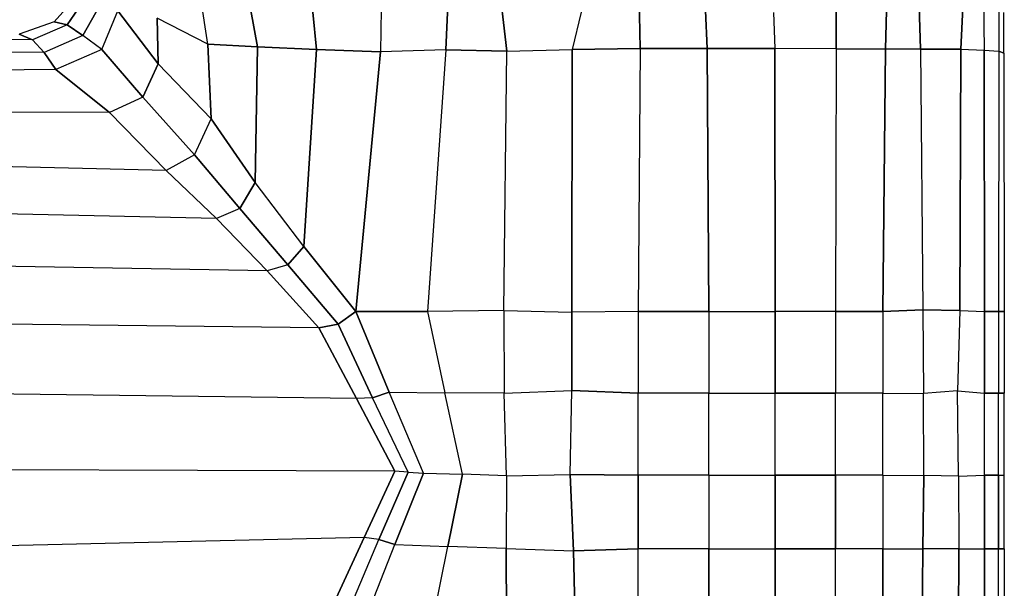
# Model space of a CAD drawing. Extents: x -4.07 to 4.07, y -4.32 to 4.32.
# Drawn here: x 1.77 to 3.64, y -2.72 to -1.64 of the extents above; entities that cross this region are included whole.
import ezdxf

# ---------------------------------------------------------------- set-up
doc = ezdxf.new("R2010")
doc.units = 0
doc.layers.get('0').update_dxf_attribs({"color": 9, "linetype": 'CONTINUOUS'})

# ---------------------------------------------------------------- blocks, each defined once
blk = doc.blocks.new('*U6')
at = {"color": 251}
for points in [[(3.568, -1.5527, 3.4464), (3.5611, -1.6977, 3.4612)], [(3.5611, -1.6977, 2.7195), (3.568, -1.5527, 2.7344)], [(2.6803, -1.5541, 3.962), (2.6977, -1.7017, 3.9633)], [(2.6977, -1.7017, 2.2175), (2.6803, -1.5541, 2.2188)], [(2.8561, -1.5563, 3.9619), (2.8217, -1.6987, 3.9643)], [(2.8561, -1.5563, 2.2189), (2.8217, -1.6987, 2.2164)], [(3.4797, -1.5542, 3.6006), (3.484, -1.6982, 3.5943)], [(3.484, -1.6982, 2.5864), (3.4797, -1.5542, 2.5802)], [(1.8371, -1.646, 3.0904), (1.8814, -1.5959, 3.0904)], [(1.8615, -1.6517, 3.2317), (1.8962, -1.6005, 3.2336)], [(1.8962, -1.6005, 2.9472), (1.8615, -1.6517, 2.9491)], [(2.1288, -1.6884, 3.6894), (2.1155, -1.6013, 3.6748)], [(2.1288, -1.6884, 2.4914), (2.1155, -1.6013, 2.5059)], [(2.586, -1.5993, 3.9473), (2.5818, -1.6995, 3.9464)], [(2.5818, -1.6995, 2.2344), (2.586, -1.5993, 2.2335)], [(2.9494, -1.6012, 3.9471), (2.9508, -1.6964, 3.9467)], [(2.9508, -1.6964, 2.234), (2.9494, -1.6012, 2.2337)], [(3.42, -1.5995, 3.675), (3.4177, -1.6977, 3.6774)], [(3.4177, -1.6977, 2.5033), (3.42, -1.5995, 2.5058)], [(3.6038, -1.601, 3.3512), (3.6049, -1.6997, 3.3474)], [(3.6038, -1.601, 2.8296), (3.6049, -1.6997, 2.8333)], [(1.8912, -1.6717, 3.3323), (1.9243, -1.6139, 3.336)], [(1.9243, -1.6139, 2.8447), (1.8912, -1.6717, 2.8484)], [(1.9276, -1.6983, 3.4176), (1.9581, -1.6254, 3.4247)], [(1.9276, -1.6983, 2.7632), (1.9581, -1.6254, 2.756)], [(1.9581, -1.6254, 3.4247), (2.0346, -1.726, 3.5697)], [(2.0346, -1.726, 2.611), (1.9581, -1.6254, 2.756)], [(2.2109, -1.6244, 3.7654), (2.2234, -1.6937, 3.7763)], [(2.2234, -1.6937, 2.4045), (2.2109, -1.6244, 2.4154)], [(2.3286, -1.6274, 3.8472), (2.3359, -1.6983, 3.8512)], [(2.3359, -1.6983, 2.3295), (2.3286, -1.6274, 2.3335)], [(2.4587, -1.6217, 3.9095), (2.4575, -1.7028, 3.9093)], [(2.4587, -1.6217, 2.2713), (2.4575, -1.7028, 2.2715)], [(3.0754, -1.6244, 3.9095), (3.0787, -1.6968, 3.9084)], [(3.0787, -1.6968, 2.2724), (3.0754, -1.6244, 2.2712)], [(3.2049, -1.6285, 3.8482), (3.2069, -1.697, 3.8471)], [(3.2049, -1.6285, 2.3325), (3.2069, -1.697, 2.3337)], [(3.3238, -1.6218, 3.7665), (3.3239, -1.6972, 3.7665)], [(3.3239, -1.6972, 2.4143), (3.3238, -1.6218, 2.4143)], [(3.6328, -1.6244, 3.2229), (3.6329, -1.7018, 3.223)], [(3.6328, -1.6244, 2.9579), (3.6329, -1.7018, 2.9578)], [(3.6428, -1.7056, 3.0904), (3.6428, -1.6285, 3.0904)], [(1.8371, -1.646, 3.0904), (1.7701, -1.6694, 3.0904)], [(1.8615, -1.6517, 3.2317), (1.8371, -1.646, 3.0904)], [(1.8371, -1.646, 3.0904), (1.8615, -1.6517, 2.9491)], [(2.1288, -1.6884, 3.6894), (2.0325, -1.6392, 3.5661)], [(2.0325, -1.6392, 3.5661), (2.0346, -1.726, 3.5697)], [(2.0346, -1.726, 2.611), (2.0325, -1.6392, 2.6146)], [(2.1288, -1.6884, 2.4914), (2.0325, -1.6392, 2.6146)], [(1.8615, -1.6517, 3.2317), (1.7959, -1.6801, 3.2296)], [(1.8615, -1.6517, 2.9491), (1.7959, -1.6801, 2.9512)], [(1.8615, -1.6517, 3.2317), (1.8912, -1.6717, 3.3323)], [(1.8912, -1.6717, 2.8484), (1.8615, -1.6517, 2.9491)], [(1.7959, -1.6801, 3.2296), (1.3588, -1.6791, 3.2207)], [(1.7959, -1.6801, 2.9512), (1.3588, -1.6791, 2.96)], [(1.7959, -1.6801, 3.2296), (1.7701, -1.6694, 3.0904)], [(1.7701, -1.6694, 3.0904), (1.7959, -1.6801, 2.9512)], [(1.7959, -1.6801, 3.2296), (1.8182, -1.704, 3.331)], [(1.8182, -1.704, 2.8497), (1.7959, -1.6801, 2.9512)], [(1.8912, -1.6717, 3.3323), (1.8182, -1.704, 3.331)], [(1.8912, -1.6717, 2.8484), (1.8182, -1.704, 2.8497)], [(1.9276, -1.6983, 3.4176), (1.8912, -1.6717, 3.3323)], [(1.9276, -1.6983, 2.7632), (1.8912, -1.6717, 2.8484)], [(1.8182, -1.704, 3.331), (1.3588, -1.7027, 3.3263)], [(1.8182, -1.704, 2.8497), (1.3588, -1.7027, 2.8544)], [(1.9276, -1.6983, 3.4176), (1.8404, -1.7363, 3.4182)], [(1.9276, -1.6983, 2.7632), (1.8404, -1.7363, 2.7625)], [(1.9276, -1.6983, 3.4176), (2.0052, -1.7889, 3.5671)], [(2.0052, -1.7889, 2.6137), (1.9276, -1.6983, 2.7632)], [(2.1288, -1.6884, 3.6894), (2.1357, -1.8305, 3.6958)], [(2.1288, -1.6884, 3.6894), (2.2234, -1.6937, 3.7763)], [(2.1357, -1.8305, 2.485), (2.1288, -1.6884, 2.4914)], [(2.2234, -1.6937, 2.4045), (2.1288, -1.6884, 2.4914)], [(2.2234, -1.6937, 3.7763), (2.2192, -1.9514, 3.7738)], [(2.2192, -1.9514, 2.4069), (2.2234, -1.6937, 2.4045)], [(2.2234, -1.6937, 3.7763), (2.3359, -1.6983, 3.8512)], [(2.3359, -1.6983, 2.3295), (2.2234, -1.6937, 2.4045)], [(2.3359, -1.6983, 3.8512), (2.3115, -2.0731, 3.8386)], [(2.3115, -2.0731, 2.3422), (2.3359, -1.6983, 2.3295)], [(2.4575, -1.7028, 3.9093), (2.3359, -1.6983, 3.8512)], [(2.3359, -1.6983, 2.3295), (2.4575, -1.7028, 2.2715)], [(2.4106, -2.1961, 3.8903), (2.4575, -1.7028, 3.9093)], [(2.4575, -1.7028, 2.2715), (2.4106, -2.1961, 2.2905)], [(2.5818, -1.6995, 3.9464), (2.4575, -1.7028, 3.9093)], [(2.5818, -1.6995, 2.2344), (2.4575, -1.7028, 2.2715)], [(2.5818, -1.6995, 3.9464), (2.547, -2.1962, 3.9378)], [(2.5818, -1.6995, 2.2344), (2.547, -2.1962, 2.2429)], [(2.5818, -1.6995, 3.9464), (2.6977, -1.7017, 3.9633)], [(2.6977, -1.7017, 2.2175), (2.5818, -1.6995, 2.2344)], [(2.692, -2.1947, 3.9627), (2.6977, -1.7017, 3.9633)], [(2.692, -2.1947, 2.218), (2.6977, -1.7017, 2.2175)], [(2.6977, -1.7017, 3.9633), (2.8217, -1.6987, 3.9643)], [(2.6977, -1.7017, 2.2175), (2.8217, -1.6987, 2.2164)], [(2.8217, -1.6987, 3.9643), (2.821, -2.1974, 3.9644)], [(2.821, -2.1974, 2.2163), (2.8217, -1.6987, 2.2164)], [(2.8217, -1.6987, 3.9643), (2.9508, -1.6964, 3.9467)], [(2.9508, -1.6964, 2.234), (2.8217, -1.6987, 2.2164)], [(2.9508, -1.6964, 3.9467), (2.947, -2.1964, 3.9474)], [(2.9508, -1.6964, 2.234), (2.947, -2.1964, 2.2334)], [(2.9508, -1.6964, 3.9467), (3.0787, -1.6968, 3.9084)], [(3.0787, -1.6968, 2.2724), (2.9508, -1.6964, 2.234)], [(3.0816, -2.1964, 3.9076), (3.0787, -1.6968, 3.9084)], [(3.2069, -1.697, 3.8471), (3.0787, -1.6968, 3.9084)], [(3.0787, -1.6968, 2.2724), (3.0816, -2.1964, 2.2731)], [(3.0787, -1.6968, 2.2724), (3.2069, -1.697, 2.3337)], [(3.3239, -1.6972, 3.7665), (3.2069, -1.697, 3.8471)], [(3.2069, -1.697, 3.8471), (3.2078, -2.1964, 3.8468)], [(3.3239, -1.6972, 2.4143), (3.2069, -1.697, 2.3337)], [(3.2078, -2.1964, 2.3339), (3.2069, -1.697, 2.3337)], [(3.3239, -1.6972, 3.7665), (3.3225, -2.1964, 3.7681)], [(3.3239, -1.6972, 2.4143), (3.3225, -2.1964, 2.4126)], [(3.3239, -1.6972, 3.7665), (3.4177, -1.6977, 3.6774)], [(3.4177, -1.6977, 2.5033), (3.3239, -1.6972, 2.4143)], [(3.4125, -2.1964, 3.6825), (3.4177, -1.6977, 3.6774)], [(3.4177, -1.6977, 2.5033), (3.4125, -2.1964, 2.4982)], [(3.484, -1.6982, 3.5943), (3.4177, -1.6977, 3.6774)], [(3.484, -1.6982, 2.5864), (3.4177, -1.6977, 2.5033)], [(3.484, -1.6982, 3.5943), (3.5611, -1.6977, 3.4612)], [(3.5611, -1.6977, 2.7195), (3.484, -1.6982, 2.5864)], [(3.484, -1.6982, 3.5943), (3.4888, -2.1931, 3.587)], [(3.484, -1.6982, 2.5864), (3.4888, -2.1931, 2.5937)], [(3.5587, -2.1942, 3.4656), (3.5611, -1.6977, 3.4612)], [(3.5611, -1.6977, 2.7195), (3.5587, -2.1942, 2.7152)], [(3.5611, -1.6977, 3.4612), (3.6049, -1.6997, 3.3474)], [(3.5611, -1.6977, 2.7195), (3.6049, -1.6997, 2.8333)], [(3.6049, -1.6997, 3.3474), (3.6329, -1.7018, 3.223)], [(3.6049, -1.6997, 3.3474), (3.606, -2.1964, 3.3428)], [(3.6049, -1.6997, 2.8333), (3.6329, -1.7018, 2.9578)], [(3.606, -2.1964, 2.838), (3.6049, -1.6997, 2.8333)], [(3.6329, -1.7018, 3.223), (3.6326, -2.1964, 3.2257)], [(3.6329, -1.7018, 2.9578), (3.6326, -2.1964, 2.955)], [(3.6329, -1.7018, 3.223), (3.6428, -1.7056, 3.0904)], [(3.6428, -1.7056, 3.0904), (3.6329, -1.7018, 2.9578)], [(1.8404, -1.7363, 3.4182), (1.8182, -1.704, 3.331)], [(1.8182, -1.704, 2.8497), (1.8404, -1.7363, 2.7625)], [(3.6428, -1.7056, 3.0904), (3.6434, -2.1964, 3.0904)], [(1.8404, -1.7363, 3.4182), (1.3588, -1.7416, 3.4302)], [(1.8404, -1.7363, 2.7625), (1.3588, -1.7416, 2.7505)], [(1.8404, -1.7363, 3.4182), (1.9424, -1.8185, 3.5684)], [(1.9424, -1.8185, 2.6123), (1.8404, -1.7363, 2.7625)], [(2.0052, -1.7889, 3.5671), (2.0346, -1.726, 3.5697)], [(2.0346, -1.726, 2.611), (2.0052, -1.7889, 2.6137)], [(2.1357, -1.8305, 3.6958), (2.0346, -1.726, 3.5697)], [(2.1357, -1.8305, 2.485), (2.0346, -1.726, 2.611)], [(2.0052, -1.7889, 3.5671), (1.9424, -1.8185, 3.5684)], [(2.0052, -1.7889, 2.6137), (1.9424, -1.8185, 2.6123)], [(2.1036, -1.8986, 3.6889), (2.0052, -1.7889, 3.5671)], [(2.1036, -1.8986, 2.4918), (2.0052, -1.7889, 2.6137)], [(1.9424, -1.8185, 3.5684), (1.3588, -1.8162, 3.5649)], [(1.9424, -1.8185, 2.6123), (1.3588, -1.8162, 2.6158)], [(2.0497, -1.9283, 3.6958), (1.9424, -1.8185, 3.5684)], [(1.9424, -1.8185, 2.6123), (2.0497, -1.9283, 2.4849)], [(2.1036, -1.8986, 3.6889), (2.1357, -1.8305, 3.6958)], [(2.1036, -1.8986, 2.4918), (2.1357, -1.8305, 2.485)], [(2.1357, -1.8305, 3.6958), (2.2192, -1.9514, 3.7738)], [(2.2192, -1.9514, 2.4069), (2.1357, -1.8305, 2.485)], [(2.1036, -1.8986, 3.6889), (2.0497, -1.9283, 3.6958)], [(2.1036, -1.8986, 2.4918), (2.0497, -1.9283, 2.4849)], [(2.1036, -1.8986, 3.6889), (2.1897, -2.0007, 3.7689)], [(2.1897, -2.0007, 2.4119), (2.1036, -1.8986, 2.4918)], [(2.0497, -1.9283, 3.6958), (1.3588, -1.912, 3.6796)], [(2.0497, -1.9283, 2.4849), (1.3588, -1.912, 2.5012)], [(2.0497, -1.9283, 3.6958), (2.1454, -2.0199, 3.7712)], [(2.1454, -2.0199, 2.4095), (2.0497, -1.9283, 2.4849)], [(2.1897, -2.0007, 3.7689), (2.2192, -1.9514, 3.7738)], [(2.2192, -1.9514, 2.4069), (2.1897, -2.0007, 2.4119)], [(2.3115, -2.0731, 3.8386), (2.2192, -1.9514, 3.7738)], [(2.3115, -2.0731, 2.3422), (2.2192, -1.9514, 2.4069)], [(2.1454, -2.0199, 3.7712), (1.3588, -2.0024, 3.7581)], [(2.1454, -2.0199, 2.4095), (1.3588, -2.0024, 2.4227)], [(2.1897, -2.0007, 3.7689), (2.1454, -2.0199, 3.7712)], [(2.1897, -2.0007, 2.4119), (2.1454, -2.0199, 2.4095)], [(2.2811, -2.1079, 3.8327), (2.1897, -2.0007, 3.7689)], [(2.1897, -2.0007, 2.4119), (2.2811, -2.1079, 2.3481)], [(2.1454, -2.0199, 3.7712), (2.2422, -2.1192, 3.8326)], [(2.1454, -2.0199, 2.4095), (2.2422, -2.1192, 2.3481)], [(2.2811, -2.1079, 3.8327), (2.3115, -2.0731, 3.8386)], [(2.3115, -2.0731, 2.3422), (2.2811, -2.1079, 2.3481)], [(2.4106, -2.1961, 3.8903), (2.3115, -2.0731, 3.8386)], [(2.3115, -2.0731, 2.3422), (2.4106, -2.1961, 2.2905)], [(2.2422, -2.1192, 3.8326), (1.3588, -2.1038, 3.8239)], [(2.2422, -2.1192, 2.3481), (1.3588, -2.1038, 2.3568)], [(2.2811, -2.1079, 3.8327), (2.2422, -2.1192, 3.8326)], [(2.2811, -2.1079, 2.3481), (2.2422, -2.1192, 2.3481)], [(2.3772, -2.2205, 3.8806), (2.2811, -2.1079, 3.8327)], [(2.2811, -2.1079, 2.3481), (2.3772, -2.2205, 2.3002)], [(2.3399, -2.2272, 3.8787), (2.2422, -2.1192, 3.8326)], [(2.2422, -2.1192, 2.3481), (2.3399, -2.2272, 2.302)], [(2.3772, -2.2205, 3.8806), (2.4106, -2.1961, 3.8903)], [(2.4106, -2.1961, 2.2905), (2.3772, -2.2205, 2.3002)], [(2.4106, -2.1961, 3.8903), (2.547, -2.1962, 3.9378)], [(2.4106, -2.1961, 3.8903), (2.4738, -2.3496, 3.9171)], [(2.547, -2.1962, 2.2429), (2.4106, -2.1961, 2.2905)], [(2.4738, -2.3496, 2.2637), (2.4106, -2.1961, 2.2905)], [(2.692, -2.1947, 3.9627), (2.547, -2.1962, 3.9378)], [(2.692, -2.1947, 2.218), (2.547, -2.1962, 2.2429)], [(2.547, -2.1962, 3.9378), (2.5799, -2.3507, 3.9457)], [(2.547, -2.1962, 2.2429), (2.5799, -2.3507, 2.2351)], [(2.692, -2.1947, 3.9627), (2.6926, -2.3516, 3.9628)], [(2.692, -2.1947, 3.9627), (2.821, -2.1974, 3.9644)], [(2.692, -2.1947, 2.218), (2.821, -2.1974, 2.2163)], [(2.692, -2.1947, 2.218), (2.6926, -2.3516, 2.2179)], [(2.947, -2.1964, 3.9474), (2.821, -2.1974, 3.9644)], [(2.947, -2.1964, 2.2334), (2.821, -2.1974, 2.2163)], [(2.821, -2.1974, 3.9644), (2.8212, -2.3468, 3.9644)], [(2.8212, -2.3468, 2.2163), (2.821, -2.1974, 2.2163)], [(3.0816, -2.1964, 3.9076), (2.947, -2.1964, 3.9474)], [(2.947, -2.1964, 3.9474), (2.947, -2.3518, 3.9475)], [(2.947, -2.1964, 2.2334), (3.0816, -2.1964, 2.2731)], [(2.947, -2.1964, 2.2334), (2.947, -2.3518, 2.2333)], [(3.0816, -2.1964, 3.9076), (3.0817, -2.3518, 3.9077)], [(3.0816, -2.1964, 3.9076), (3.2078, -2.1964, 3.8468)], [(3.0816, -2.1964, 2.2731), (3.2078, -2.1964, 2.3339)], [(3.0816, -2.1964, 2.2731), (3.0817, -2.3518, 2.273)], [(3.2078, -2.1964, 3.8468), (3.2079, -2.3518, 3.8469)], [(3.3225, -2.1964, 3.7681), (3.2078, -2.1964, 3.8468)], [(3.2079, -2.3518, 2.3339), (3.2078, -2.1964, 2.3339)], [(3.3225, -2.1964, 2.4126), (3.2078, -2.1964, 2.3339)], [(3.4125, -2.1964, 3.6825), (3.3225, -2.1964, 3.7681)], [(3.3225, -2.1964, 3.7681), (3.3225, -2.3518, 3.7681)], [(3.3225, -2.1964, 2.4126), (3.4125, -2.1964, 2.4982)], [(3.3225, -2.1964, 2.4126), (3.3225, -2.3518, 2.4127)], [(3.4125, -2.1964, 3.6825), (3.4124, -2.3518, 3.6825)], [(3.4125, -2.1964, 2.4982), (3.4124, -2.3518, 2.4983)], [(3.4125, -2.1964, 3.6825), (3.4888, -2.1931, 3.587)], [(3.4888, -2.1931, 2.5937), (3.4125, -2.1964, 2.4982)], [(3.5587, -2.1942, 3.4656), (3.4888, -2.1931, 3.587)], [(3.4888, -2.1931, 3.587), (3.4895, -2.3522, 3.5857)], [(3.4888, -2.1931, 2.5937), (3.5587, -2.1942, 2.7152)], [(3.4888, -2.1931, 2.5937), (3.4895, -2.3522, 2.595)], [(3.5587, -2.1942, 3.4656), (3.5546, -2.3473, 3.4744)], [(3.5587, -2.1942, 2.7152), (3.5546, -2.3473, 2.7064)], [(3.5587, -2.1942, 3.4656), (3.606, -2.1964, 3.3428)], [(3.5587, -2.1942, 2.7152), (3.606, -2.1964, 2.838)], [(3.606, -2.1964, 3.3428), (3.606, -2.3518, 3.3428)], [(3.6326, -2.1964, 3.2257), (3.606, -2.1964, 3.3428)], [(3.606, -2.3518, 2.838), (3.606, -2.1964, 2.838)], [(3.606, -2.1964, 2.838), (3.6326, -2.1964, 2.955)], [(3.6326, -2.1964, 3.2257), (3.6326, -2.3518, 3.2257)], [(3.6326, -2.1964, 3.2257), (3.6434, -2.1964, 3.0904)], [(3.6326, -2.1964, 2.955), (3.6326, -2.3518, 2.955)], [(3.6434, -2.1964, 3.0904), (3.6326, -2.1964, 2.955)], [(3.6434, -2.1964, 3.0904), (3.6434, -2.3518, 3.0904)], [(2.3399, -2.2272, 3.8787), (1.3588, -2.2163, 3.8747)], [(2.3399, -2.2272, 2.302), (1.3588, -2.2163, 2.306)], [(2.3772, -2.2205, 3.8806), (2.3399, -2.2272, 3.8787)], [(2.3399, -2.2272, 2.302), (2.3772, -2.2205, 2.3002)], [(2.3399, -2.2272, 3.8787), (2.4117, -2.3617, 3.9144)], [(2.4117, -2.3617, 2.2663), (2.3399, -2.2272, 2.302)], [(2.3772, -2.2205, 3.8806), (2.442, -2.3603, 3.9142)], [(2.442, -2.3603, 2.2666), (2.3772, -2.2205, 2.3002)], [(2.4117, -2.3617, 3.9144), (1.3588, -2.3484, 3.9119)], [(2.4117, -2.3617, 2.2663), (1.3588, -2.3484, 2.2688)], [(2.442, -2.3603, 3.9142), (2.4738, -2.3496, 3.9171)], [(2.4738, -2.3496, 2.2637), (2.442, -2.3603, 2.2666)], [(2.5393, -2.5033, 3.936), (2.4738, -2.3496, 3.9171)], [(2.4738, -2.3496, 3.9171), (2.5799, -2.3507, 3.9457)], [(2.5393, -2.5033, 2.2448), (2.4738, -2.3496, 2.2637)], [(2.4738, -2.3496, 2.2637), (2.5799, -2.3507, 2.2351)], [(2.6131, -2.5053, 3.9525), (2.5799, -2.3507, 3.9457)], [(2.6926, -2.3516, 3.9628), (2.5799, -2.3507, 3.9457)], [(2.6131, -2.5053, 2.2283), (2.5799, -2.3507, 2.2351)], [(2.6926, -2.3516, 2.2179), (2.5799, -2.3507, 2.2351)], [(2.6926, -2.3516, 3.9628), (2.8212, -2.3468, 3.9644)], [(2.6926, -2.3516, 2.2179), (2.8212, -2.3468, 2.2163)], [(2.6971, -2.5085, 3.9631), (2.6926, -2.3516, 3.9628)], [(2.6971, -2.5085, 2.2177), (2.6926, -2.3516, 2.2179)], [(2.8183, -2.5061, 3.9646), (2.8212, -2.3468, 3.9644)], [(2.8183, -2.5061, 2.2162), (2.8212, -2.3468, 2.2163)], [(2.947, -2.3518, 3.9475), (2.8212, -2.3468, 3.9644)], [(2.8212, -2.3468, 2.2163), (2.947, -2.3518, 2.2333)], [(3.0817, -2.3518, 3.9077), (2.947, -2.3518, 3.9475)], [(2.947, -2.5073, 3.9475), (2.947, -2.3518, 3.9475)], [(2.947, -2.5073, 2.2332), (2.947, -2.3518, 2.2333)], [(3.0817, -2.3518, 2.273), (2.947, -2.3518, 2.2333)], [(3.0817, -2.3518, 3.9077), (3.2079, -2.3518, 3.8469)], [(3.0817, -2.5073, 3.9078), (3.0817, -2.3518, 3.9077)], [(3.0817, -2.3518, 2.273), (3.2079, -2.3518, 2.3339)], [(3.0817, -2.5073, 2.2729), (3.0817, -2.3518, 2.273)], [(3.3225, -2.3518, 3.7681), (3.2079, -2.3518, 3.8469)], [(3.2079, -2.5073, 3.8469), (3.2079, -2.3518, 3.8469)], [(3.2079, -2.5073, 2.3338), (3.2079, -2.3518, 2.3339)], [(3.2079, -2.3518, 2.3339), (3.3225, -2.3518, 2.4127)], [(3.3224, -2.5073, 3.768), (3.3225, -2.3518, 3.7681)], [(3.3224, -2.5073, 2.4127), (3.3225, -2.3518, 2.4127)], [(3.4124, -2.3518, 3.6825), (3.3225, -2.3518, 3.7681)], [(3.4124, -2.3518, 2.4983), (3.3225, -2.3518, 2.4127)], [(3.4123, -2.5073, 3.6824), (3.4124, -2.3518, 3.6825)], [(3.4123, -2.5073, 2.4983), (3.4124, -2.3518, 2.4983)], [(3.4124, -2.3518, 3.6825), (3.4895, -2.3522, 3.5857)], [(3.4124, -2.3518, 2.4983), (3.4895, -2.3522, 2.595)], [(3.5546, -2.3473, 3.4744), (3.4895, -2.3522, 3.5857)], [(3.5546, -2.3473, 2.7064), (3.4895, -2.3522, 2.595)], [(3.4906, -2.5081, 3.5839), (3.4895, -2.3522, 3.5857)], [(3.4906, -2.5081, 2.5968), (3.4895, -2.3522, 2.595)], [(3.5546, -2.3473, 3.4744), (3.606, -2.3518, 3.3428)], [(3.5563, -2.5092, 3.4701), (3.5546, -2.3473, 3.4744)], [(3.5546, -2.3473, 2.7064), (3.606, -2.3518, 2.838)], [(3.5563, -2.5092, 2.7106), (3.5546, -2.3473, 2.7064)], [(3.6326, -2.3518, 3.2257), (3.606, -2.3518, 3.3428)], [(3.606, -2.5073, 3.3428), (3.606, -2.3518, 3.3428)], [(3.606, -2.5073, 2.838), (3.606, -2.3518, 2.838)], [(3.606, -2.3518, 2.838), (3.6326, -2.3518, 2.955)], [(3.6326, -2.3518, 3.2257), (3.6434, -2.3518, 3.0904)], [(3.6326, -2.5073, 3.2257), (3.6326, -2.3518, 3.2257)], [(3.6326, -2.5073, 2.955), (3.6326, -2.3518, 2.955)], [(3.6434, -2.3518, 3.0904), (3.6326, -2.3518, 2.955)], [(3.6435, -2.5073, 3.0904), (3.6434, -2.3518, 3.0904)], [(2.442, -2.3603, 3.9142), (2.4117, -2.3617, 3.9144)], [(2.442, -2.3603, 2.2666), (2.4117, -2.3617, 2.2663)], [(2.4844, -2.5, 3.9269), (2.4117, -2.3617, 3.9144)], [(2.4117, -2.3617, 2.2663), (2.4844, -2.5, 2.2539)], [(2.5102, -2.5019, 3.9289), (2.442, -2.3603, 3.9142)], [(2.5102, -2.5019, 2.2519), (2.442, -2.3603, 2.2666)], [(2.4844, -2.5, 3.9269), (1.3588, -2.4961, 3.9266)], [(2.4844, -2.5, 2.2539), (1.3588, -2.4961, 2.2541)], [(2.4844, -2.5, 3.9269), (2.4264, -2.6259, 3.918)], [(2.4264, -2.6259, 2.2628), (2.4844, -2.5, 2.2539)], [(2.5102, -2.5019, 3.9289), (2.4543, -2.6294, 3.9175)], [(2.4543, -2.6294, 2.2632), (2.5102, -2.5019, 2.2519)], [(2.5102, -2.5019, 3.9289), (2.4844, -2.5, 3.9269)], [(2.5102, -2.5019, 2.2519), (2.4844, -2.5, 2.2539)], [(2.5393, -2.5033, 3.936), (2.4845, -2.639, 3.9203)], [(2.4845, -2.639, 2.2605), (2.5393, -2.5033, 2.2448)], [(2.5102, -2.5019, 3.9289), (2.5393, -2.5033, 3.936)], [(2.5102, -2.5019, 2.2519), (2.5393, -2.5033, 2.2448)], [(2.5393, -2.5033, 3.936), (2.6131, -2.5053, 3.9525)], [(2.5393, -2.5033, 2.2448), (2.6131, -2.5053, 2.2283)], [(2.6131, -2.5053, 3.9525), (2.5853, -2.6431, 3.9467)], [(2.5853, -2.6431, 2.234), (2.6131, -2.5053, 2.2283)], [(2.6971, -2.5085, 3.9631), (2.6131, -2.5053, 3.9525)], [(2.6971, -2.5085, 2.2177), (2.6131, -2.5053, 2.2283)], [(2.6971, -2.5085, 3.9631), (2.6962, -2.6469, 3.9631)], [(2.6971, -2.5085, 2.2177), (2.6962, -2.6469, 2.2177)], [(2.6971, -2.5085, 3.9631), (2.8183, -2.5061, 3.9646)], [(2.6971, -2.5085, 2.2177), (2.8183, -2.5061, 2.2162)], [(2.8183, -2.5061, 3.9646), (2.8241, -2.651, 3.9644)], [(2.947, -2.5073, 3.9475), (2.8183, -2.5061, 3.9646)], [(2.8241, -2.651, 2.2164), (2.8183, -2.5061, 2.2162)], [(2.8183, -2.5061, 2.2162), (2.947, -2.5073, 2.2332)], [(3.0817, -2.5073, 3.9078), (2.947, -2.5073, 3.9475)], [(2.947, -2.5073, 3.9475), (2.947, -2.6472, 3.9476)], [(3.0817, -2.5073, 2.2729), (2.947, -2.5073, 2.2332)], [(2.947, -2.6472, 2.2331), (2.947, -2.5073, 2.2332)], [(3.0817, -2.5073, 3.9078), (3.0817, -2.6472, 3.9078)], [(3.0817, -2.5073, 3.9078), (3.2079, -2.5073, 3.8469)], [(3.0817, -2.5073, 2.2729), (3.2079, -2.5073, 2.3338)], [(3.0817, -2.5073, 2.2729), (3.0817, -2.6472, 2.2729)], [(3.2079, -2.5073, 3.8469), (3.2079, -2.6472, 3.847)], [(3.3224, -2.5073, 3.768), (3.2079, -2.5073, 3.8469)], [(3.2079, -2.6472, 2.3338), (3.2079, -2.5073, 2.3338)], [(3.2079, -2.5073, 2.3338), (3.3224, -2.5073, 2.4127)], [(3.4123, -2.5073, 3.6824), (3.3224, -2.5073, 3.768)], [(3.3224, -2.5073, 3.768), (3.3224, -2.6472, 3.768)], [(3.4123, -2.5073, 2.4983), (3.3224, -2.5073, 2.4127)], [(3.3224, -2.6472, 2.4128), (3.3224, -2.5073, 2.4127)], [(3.4123, -2.5073, 3.6824), (3.4123, -2.6472, 3.6824)], [(3.4123, -2.5073, 3.6824), (3.4906, -2.5081, 3.5839)], [(3.4123, -2.5073, 2.4983), (3.4906, -2.5081, 2.5968)], [(3.4123, -2.5073, 2.4983), (3.4123, -2.6472, 2.4984)], [(3.4906, -2.5081, 3.5839), (3.4886, -2.6472, 3.5862)], [(3.4886, -2.6472, 2.5946), (3.4906, -2.5081, 2.5968)], [(3.5563, -2.5092, 3.4701), (3.4906, -2.5081, 3.5839)], [(3.5563, -2.5092, 2.7106), (3.4906, -2.5081, 2.5968)], [(3.5563, -2.5092, 3.4701), (3.606, -2.5073, 3.3428)], [(3.5563, -2.5092, 2.7106), (3.606, -2.5073, 2.838)], [(3.606, -2.5073, 3.3428), (3.606, -2.6472, 3.3428)], [(3.6326, -2.5073, 3.2257), (3.606, -2.5073, 3.3428)], [(3.606, -2.6472, 2.838), (3.606, -2.5073, 2.838)], [(3.606, -2.5073, 2.838), (3.6326, -2.5073, 2.955)], [(3.6326, -2.5073, 3.2257), (3.6435, -2.5073, 3.0904)], [(3.6326, -2.5073, 3.2257), (3.6326, -2.6472, 3.2257)], [(3.6326, -2.5073, 2.955), (3.6435, -2.5073, 3.0904)], [(3.6326, -2.6472, 2.955), (3.6326, -2.5073, 2.955)], [(3.6435, -2.6472, 3.0904), (3.6435, -2.5073, 3.0904)], [(3.5563, -2.5092, 3.4701), (3.5571, -2.6472, 3.4676)], [(3.5563, -2.5092, 2.7106), (3.5571, -2.6472, 2.7131)], [(2.4264, -2.6259, 3.918), (1.3588, -2.6503, 3.9139)], [(2.4264, -2.6259, 2.2628), (1.3588, -2.6503, 2.2668)], [(2.3692, -2.7491, 3.8905), (2.4264, -2.6259, 3.918)], [(2.4264, -2.6259, 2.2628), (2.3692, -2.7491, 2.2903)], [(2.4007, -2.7559, 3.8917), (2.4543, -2.6294, 3.9175)], [(2.4007, -2.7559, 2.289), (2.4543, -2.6294, 2.2632)], [(2.4543, -2.6294, 3.9175), (2.4264, -2.6259, 3.918)], [(2.4543, -2.6294, 2.2632), (2.4264, -2.6259, 2.2628)], [(2.4311, -2.7745, 3.8989), (2.4845, -2.639, 3.9203)], [(2.4311, -2.7745, 2.2818), (2.4845, -2.639, 2.2605)], [(2.4543, -2.6294, 3.9175), (2.4845, -2.639, 3.9203)], [(2.4845, -2.639, 2.2605), (2.4543, -2.6294, 2.2632)], [(2.4845, -2.639, 3.9203), (2.5853, -2.6431, 3.9467)], [(2.4845, -2.639, 2.2605), (2.5853, -2.6431, 2.234)], [(2.5576, -2.7809, 3.9406), (2.5853, -2.6431, 3.9467)], [(2.5576, -2.7809, 2.2402), (2.5853, -2.6431, 2.234)], [(2.6962, -2.6469, 3.9631), (2.5853, -2.6431, 3.9467)], [(2.6962, -2.6469, 2.2177), (2.5853, -2.6431, 2.234)], [(2.6962, -2.6469, 3.9631), (2.8241, -2.651, 3.9644)], [(2.6971, -2.7819, 3.9632), (2.6962, -2.6469, 3.9631)], [(2.6962, -2.6469, 2.2177), (2.8241, -2.651, 2.2164)], [(2.6962, -2.6469, 2.2177), (2.6971, -2.7819, 2.2176)], [(2.947, -2.6472, 3.9476), (2.8241, -2.651, 3.9644)], [(2.8241, -2.651, 2.2164), (2.947, -2.6472, 2.2331)], [(2.8273, -2.7876, 3.9643), (2.8241, -2.651, 3.9644)], [(2.8241, -2.651, 2.2164), (2.8273, -2.7876, 2.2165)], [(3.0817, -2.6472, 3.9078), (2.947, -2.6472, 3.9476)], [(2.947, -2.7872, 3.9477), (2.947, -2.6472, 3.9476)], [(2.947, -2.7872, 2.2331), (2.947, -2.6472, 2.2331)], [(3.0817, -2.6472, 2.2729), (2.947, -2.6472, 2.2331)], [(3.0817, -2.6472, 3.9078), (3.2079, -2.6472, 3.847)], [(3.0817, -2.7872, 3.9078), (3.0817, -2.6472, 3.9078)], [(3.0817, -2.6472, 2.2729), (3.2079, -2.6472, 2.3338)], [(3.0817, -2.6472, 2.2729), (3.0817, -2.7872, 2.273)], [(3.3224, -2.6472, 3.768), (3.2079, -2.6472, 3.847)], [(3.2079, -2.7872, 3.847), (3.2079, -2.6472, 3.847)], [(3.2079, -2.6472, 2.3338), (3.2079, -2.7872, 2.3338)], [(3.2079, -2.6472, 2.3338), (3.3224, -2.6472, 2.4128)], [(3.4123, -2.6472, 3.6824), (3.3224, -2.6472, 3.768)], [(3.3224, -2.7872, 3.7679), (3.3224, -2.6472, 3.768)], [(3.3224, -2.7872, 2.4128), (3.3224, -2.6472, 2.4128)], [(3.4123, -2.6472, 2.4984), (3.3224, -2.6472, 2.4128)], [(3.4122, -2.7872, 3.6823), (3.4123, -2.6472, 3.6824)], [(3.4123, -2.6472, 2.4984), (3.4122, -2.7872, 2.4984)], [(3.4123, -2.6472, 3.6824), (3.4886, -2.6472, 3.5862)], [(3.4123, -2.6472, 2.4984), (3.4886, -2.6472, 2.5946)], [(3.4872, -2.789, 3.5878), (3.4886, -2.6472, 3.5862)], [(3.4886, -2.6472, 2.5946), (3.4872, -2.789, 2.5929)], [(3.5571, -2.6472, 3.4676), (3.4886, -2.6472, 3.5862)], [(3.5571, -2.6472, 2.7131), (3.4886, -2.6472, 2.5946)], [(3.5561, -2.7865, 3.4696), (3.5571, -2.6472, 3.4676)], [(3.5571, -2.6472, 2.7131), (3.5561, -2.7865, 2.7111)], [(3.5571, -2.6472, 3.4676), (3.606, -2.6472, 3.3428)], [(3.5571, -2.6472, 2.7131), (3.606, -2.6472, 2.838)], [(3.6326, -2.6472, 3.2257), (3.606, -2.6472, 3.3428)], [(3.606, -2.7872, 3.3428), (3.606, -2.6472, 3.3428)], [(3.606, -2.6472, 2.838), (3.606, -2.7872, 2.838)], [(3.606, -2.6472, 2.838), (3.6326, -2.6472, 2.955)], [(3.6326, -2.6472, 3.2257), (3.6435, -2.6472, 3.0904)], [(3.6327, -2.7872, 3.2257), (3.6326, -2.6472, 3.2257)], [(3.6327, -2.7872, 2.9551), (3.6326, -2.6472, 2.955)], [(3.6435, -2.6472, 3.0904), (3.6326, -2.6472, 2.955)], [(3.6435, -2.6472, 3.0904), (3.6435, -2.7872, 3.0904)]]:
    blk.add_polyline3d(points, dxfattribs=at)

msp = doc.modelspace()

# ---------------------------------------------------------------- block references
msp.add_blockref('*U6', (0, 0))

doc.saveas('drawing.dxf')
